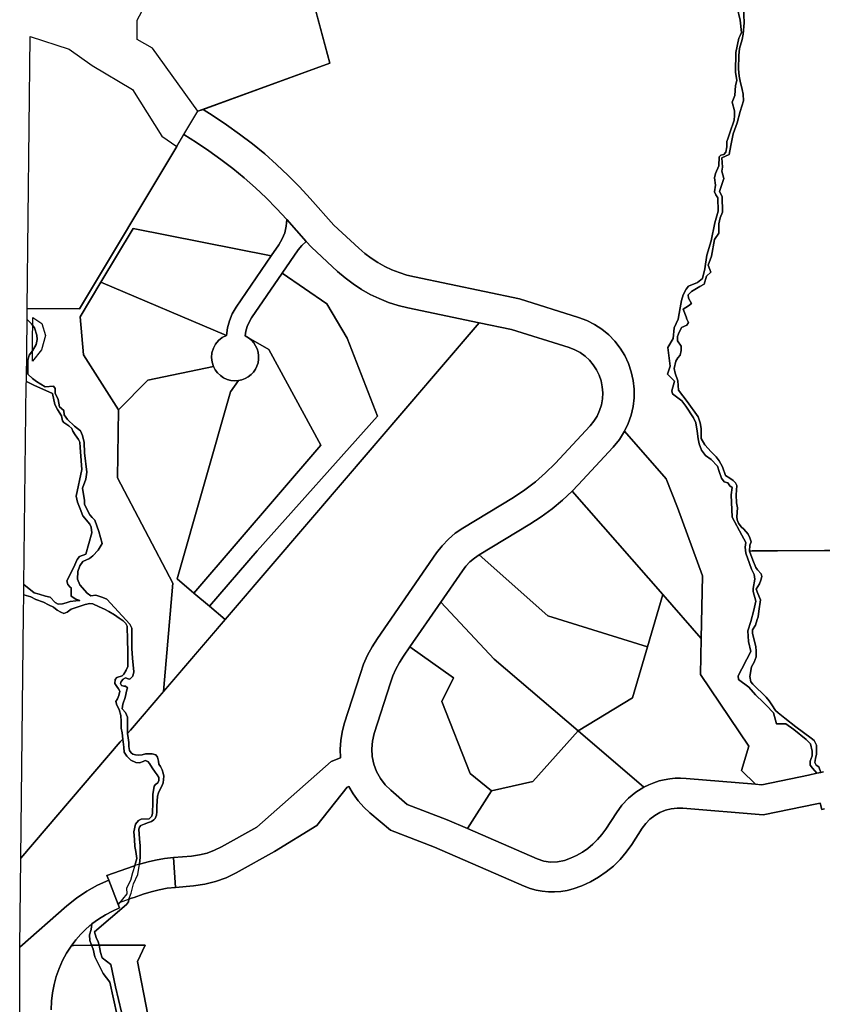
# Model space of a CAD drawing. Units: inches. Extents: x 468622 to 477645, y 5464625 to 5474175.
# Drawn here: x 472499 to 473009, y 5465532 to 5466159 of the extents above; entities that cross this region are included whole.
import ezdxf

# ---------------------------------------------------------------- set-up
doc = ezdxf.new("R2010")
doc.units = ezdxf.units.IN
doc.header["$MEASUREMENT"] = 0
doc.layers.add('BM_CAD', color=7, linetype='Continuous', true_color=0x72b32e)

msp = doc.modelspace()

# ---------------------------------------------------------------- linework, layer by layer
at = {"layer": 'BM_CAD'}
for points in [[(472955.29, 5466166.9), (472957.19, 5466158.81), (472957.98, 5466151.11), (472957.03, 5466149.12), (472956.32, 5466147.54), (472954.33, 5466138.41), (472954.17, 5466125.87), (472954.97, 5466120.55), (472954.25, 5466117.3), (472953.78, 5466110.95), (472952.03, 5466106.74), (472953.54, 5466101.19), (472953.54, 5466098.25), (472953.3, 5466095.23), (472950.6, 5466087.22), (472949.17, 5466083.41), (472948.62, 5466081.74), (472948.62, 5466078.17), (472948.06, 5466074.91), (472946.71, 5466073.49), (472944.73, 5466073.01), (472943.78, 5466071.9), (472943.54, 5466066.26), (472941.32, 5466061.26), (472940.68, 5466058.57), (472941.32, 5466053.96), (472940.68, 5466049.68), (472941.63, 5466047.77), (472942.9, 5466045.79), (472943.06, 5466037.22), (472941, 5466029.99), (472938.7, 5466018.41), (472936, 5466009.36), (472934.57, 5466000.71), (472933.14, 5465994.44), (472929.89, 5465991.98), (472924.25, 5465989.52), (472922.67, 5465987.61), (472920.92, 5465984.04), (472919.73, 5465980.55), (472918.86, 5465975.87), (472917.59, 5465968.56), (472915.05, 5465963.01), (472914.41, 5465956.18), (472911.16, 5465950.55), (472912.67, 5465938.56), (472910.84, 5465933.48), (472915.28, 5465929.2), (472913.54, 5465922.93), (472914.09, 5465921.1), (472919.97, 5465916.5), (472922.59, 5465913.24), (472927.51, 5465905.86), (472928.86, 5465902.53), (472929.81, 5465897.21), (472930.29, 5465892.45), (472931, 5465889.28), (472932.51, 5465885.15), (472935.13, 5465881.82), (472938.7, 5465879.28), (472942.75, 5465874.91), (472943.7, 5465871.66), (472945.28, 5465867.45), (472946.95, 5465865.01), (472949.25, 5465864.28), (472950.6, 5465862.45), (472951.95, 5465861.34), (472951.48, 5465856.74), (472952.02, 5465842.42), (472958.26, 5465831.15), (472960.64, 5465826.49), (472960.27, 5465823.48), (472960.69, 5465819.51), (472963.02, 5465813.11), (472964.34, 5465809.35), (472965.98, 5465805.96), (472966.35, 5465803), (472965.3, 5465797.02), (472965.35, 5465795.17), (472967.04, 5465788.98), (472965.83, 5465783.37), (472963.87, 5465776.12), (472961.96, 5465770.25), (472962.44, 5465763.42), (472963.82, 5465756.97), (472961.38, 5465752.1), (472958.21, 5465746.07), (472955.77, 5465741.41), (472955.98, 5465739.14), (472962.6, 5465734.32), (472966.83, 5465729.45), (472972.02, 5465724.53), (472973.76, 5465722.84), (472978.26, 5465717.97), (472980.32, 5465710.93), (472986.2, 5465711.04), (472991.17, 5465707.28), (472999.21, 5465701.04), (473001.81, 5465698.18), (473003.02, 5465693.53), (473003.02, 5465690.62), (473001.75, 5465687.12), (473001.75, 5465684.64), (473003.18, 5465682.84), (473005.99, 5465679.49), (473000.63, 5465678.38), (472970.88, 5465672.2), (472922.7, 5465676.25), (472966.77, 5465672.55), (472958.03, 5465681.18), (472962.7, 5465696.81), (472931.94, 5465742.34), (472932.37, 5465765.35), (472933.11, 5465805.17), (472917.33, 5465848.59), (472909.99, 5465867.01), (472883.54, 5465897.22), (472885.94, 5465902.25), (472887.77, 5465907.52), (472889.01, 5465912.96), (472889.64, 5465918.5), (472889.66, 5465924.07), (472889.06, 5465929.62), (472887.85, 5465935.06), (472886.06, 5465940.34), (472883.69, 5465945.39), (472880.78, 5465950.15), (472877.36, 5465954.56), (472873.48, 5465958.56), (472869.19, 5465962.12), (472864.52, 5465965.17), (472859.55, 5465967.7), (472854.33, 5465969.66), (472816.77, 5465981.41), (472749.9, 5465995.45), (472745, 5465996.65), (472740.18, 5465998.17), (472735.49, 5466000.02), (472730.93, 5466002.18), (472726.52, 5466004.65), (472722.29, 5466007.4), (472718.26, 5466010.44), (472714.43, 5466013.73), (472698.59, 5466028.36), (472683.55, 5466045.33), (472676.68, 5466052.83), (472669.55, 5466060.07), (472662.18, 5466067.06), (472654.56, 5466073.79), (472646.71, 5466080.25), (472638.64, 5466086.44), (472630.36, 5466092.33), (472621.88, 5466097.93), (472615.31, 5466102.11), (472696, 5466131.64), (472650.95, 5466299.61)], [(472959.33, 5466167.38), (472959.65, 5466157.14), (472958.94, 5466149.92), (472958.3, 5466146.5), (472956.71, 5466140.95), (472956.32, 5466136.34), (472956.16, 5466128.01), (472956.56, 5466123.33), (472957.11, 5466120), (472958.3, 5466114.68), (472958.94, 5466111.74), (472959.17, 5466107.53), (472957.03, 5466100.71), (472955.29, 5466093.65), (472952.67, 5466086.58), (472951.24, 5466079.04), (472950.05, 5466073.41), (472945.52, 5466071.18), (472945.84, 5466065.31), (472945.44, 5466062.69), (472946.71, 5466058.09), (472943.86, 5466049.84), (472945.76, 5466046.58), (472945.92, 5466036.66), (472944.49, 5466033.17), (472943.54, 5466029.28), (472943.54, 5466023.41), (472940.84, 5466019.2), (472938.78, 5466008.64), (472936.71, 5466002.93), (472937.9, 5466000.15), (472938.54, 5465998.48), (472935.76, 5465995.87), (472934.25, 5465990.95), (472931.55, 5465989.44), (472926.16, 5465986.18), (472924.09, 5465984.12), (472924.17, 5465981.98), (472926.14, 5465978.48), (472924.33, 5465977.13), (472920.76, 5465974.91), (472922.67, 5465970.15), (472923.22, 5465968.65), (472924.17, 5465966.34), (472923.14, 5465964.75), (472919.89, 5465963.25), (472917.9, 5465959.28), (472917.27, 5465957.61), (472917.27, 5465954.83), (472919.67, 5465951.42), (472919.67, 5465948.56), (472918.86, 5465945.71), (472917.43, 5465943.96), (472916.16, 5465941.82), (472915.21, 5465937.21), (472915.68, 5465934.2), (472917.42, 5465929.35), (472917.79, 5465923.38), (472923.42, 5465916.22), (472930.38, 5465906.36), (472931.71, 5465902.53), (472932.27, 5465898.96), (472932.36, 5465892.58), (472934.57, 5465888.64), (472938.58, 5465884.21), (472941.87, 5465880.86), (472943.78, 5465878.4), (472945.77, 5465874.58), (472947.75, 5465869.04), (472950.56, 5465867.3), (472952.67, 5465865.94), (472954.17, 5465864.43), (472954.97, 5465862.69), (472954.65, 5465856.74), (472954.82, 5465851.68), (472955.35, 5465848.56), (472954.93, 5465842.63), (472955.14, 5465840.9), (472956.05, 5465838.63), (472957.84, 5465836.45), (472959.46, 5465834.82), (472962.13, 5465831.69), (472963.29, 5465829.36), (472964.17, 5465826.92), (472963.31, 5465824.63), (472963.15, 5465820.98), (472965.26, 5465815.14), (472967.04, 5465810.42), (472968.09, 5465809.03), (472970.46, 5465806.45), (472970.85, 5465804.78), (472970.26, 5465802.4), (472969.34, 5465800.02), (472967.36, 5465796.77), (472968.31, 5465793.83), (472969.98, 5465789.98), (472968.99, 5465782.76), (472968.47, 5465778.99), (472967.96, 5465777.32), (472966.84, 5465773.71), (472965.06, 5465770.86), (472964.94, 5465768.47), (472967.08, 5465760.18), (472967.4, 5465757.2), (472967.24, 5465753.51), (472966.05, 5465750.26), (472964.23, 5465747.32), (472963.27, 5465741.05), (472963.87, 5465737.76), (472965.14, 5465736.25), (472973.62, 5465727.93), (472975.55, 5465725.57), (472977.24, 5465723), (472979.54, 5465719.51), (472981.25, 5465718.04), (472985.54, 5465714.66), (472992.62, 5465709.03), (473002.24, 5465701.85), (473004.19, 5465700.38), (473005.69, 5465697.44), (473005.69, 5465694.39), (473005.69, 5465691.71), (473005.1, 5465688.83), (473004.66, 5465686.29), (473005.5, 5465684.74), (473007.24, 5465683.55), (473008.47, 5465680.01), (473005.99, 5465679.49), (473003.18, 5465682.84), (473001.75, 5465684.64), (473001.75, 5465687.12), (473003.02, 5465690.62), (473003.02, 5465693.53), (473001.81, 5465698.18), (472999.21, 5465701.04), (472991.17, 5465707.28), (472986.2, 5465711.04), (472980.32, 5465710.93), (472978.26, 5465717.97), (472973.76, 5465722.84), (472972.02, 5465724.53), (472966.83, 5465729.45), (472962.6, 5465734.32), (472955.98, 5465739.14), (472955.77, 5465741.41), (472958.21, 5465746.07), (472961.38, 5465752.1), (472963.82, 5465756.97), (472962.44, 5465763.42), (472961.96, 5465770.25), (472963.87, 5465776.12), (472965.83, 5465783.37), (472967.04, 5465788.98), (472965.35, 5465795.17), (472965.3, 5465797.02), (472966.35, 5465803), (472965.98, 5465805.96), (472964.34, 5465809.35), (472963.02, 5465813.11), (472960.69, 5465819.51), (472960.27, 5465823.48), (472960.64, 5465826.49), (472958.26, 5465831.15), (472952.02, 5465842.42), (472951.48, 5465856.74), (472951.95, 5465861.34), (472950.6, 5465862.45), (472949.25, 5465864.28), (472946.95, 5465865.01), (472945.28, 5465867.45), (472943.7, 5465871.66), (472942.75, 5465874.91), (472938.7, 5465879.28), (472935.13, 5465881.82), (472932.51, 5465885.15), (472931, 5465889.28), (472930.29, 5465892.45), (472929.81, 5465897.21), (472928.86, 5465902.53), (472927.51, 5465905.86), (472922.59, 5465913.24), (472919.97, 5465916.5), (472914.09, 5465921.1), (472913.54, 5465922.93), (472915.28, 5465929.2), (472910.84, 5465933.48), (472912.67, 5465938.56), (472911.16, 5465950.55), (472914.41, 5465956.18), (472915.05, 5465963.01), (472917.59, 5465968.56), (472918.86, 5465975.87), (472919.73, 5465980.55), (472920.92, 5465984.04), (472922.67, 5465987.61), (472924.25, 5465989.52), (472929.89, 5465991.98), (472933.14, 5465994.44), (472934.57, 5466000.71), (472936, 5466009.36), (472938.7, 5466018.41), (472941, 5466029.99), (472943.06, 5466037.22), (472942.9, 5466045.79), (472941.63, 5466047.77), (472940.68, 5466049.68), (472941.32, 5466053.96), (472940.68, 5466058.57), (472941.32, 5466061.26), (472943.54, 5466066.26), (472943.78, 5466071.9), (472944.73, 5466073.01), (472946.71, 5466073.49), (472948.06, 5466074.91), (472948.62, 5466078.17), (472948.62, 5466081.74), (472949.17, 5466083.41), (472950.6, 5466087.22), (472953.3, 5466095.23), (472953.54, 5466098.25), (472953.54, 5466101.19), (472952.03, 5466106.74), (472953.78, 5466110.95), (472954.25, 5466117.3), (472954.97, 5466120.55), (472954.17, 5466125.87), (472954.33, 5466138.41), (472956.32, 5466147.54), (472957.03, 5466149.12), (472957.98, 5466151.11), (472957.19, 5466158.81), (472955.29, 5466166.9)], [(473332.81, 5465822.71), (472964.65, 5465820.99), (472963.15, 5465820.98), (472963.31, 5465824.63), (472964.17, 5465826.92), (472963.29, 5465829.36), (472962.13, 5465831.69), (472959.46, 5465834.82), (472957.84, 5465836.45), (472956.05, 5465838.63), (472955.14, 5465840.9), (472954.93, 5465842.63), (472955.35, 5465848.56), (472954.82, 5465851.68), (472954.65, 5465856.74), (472954.97, 5465862.69), (472954.17, 5465864.43), (472952.67, 5465865.94), (472950.56, 5465867.3), (472947.75, 5465869.04), (472945.77, 5465874.58), (472943.78, 5465878.4), (472941.87, 5465880.86), (472938.58, 5465884.21), (472934.57, 5465888.64), (472932.36, 5465892.58), (472932.27, 5465898.96), (472931.71, 5465902.53), (472930.38, 5465906.36), (472923.42, 5465916.22), (472917.79, 5465923.38), (472917.42, 5465929.35), (472915.68, 5465934.2), (472915.21, 5465937.21), (472916.16, 5465941.82), (472917.43, 5465943.96), (472918.86, 5465945.71), (472919.67, 5465948.56), (472919.67, 5465951.42), (472917.27, 5465954.83), (472917.27, 5465957.61), (472917.9, 5465959.28), (472919.89, 5465963.25), (472923.14, 5465964.75), (472924.17, 5465966.34), (472923.22, 5465968.65), (472922.67, 5465970.15), (472920.76, 5465974.91), (472924.33, 5465977.13), (472926.14, 5465978.48), (472924.17, 5465981.98), (472924.09, 5465984.12), (472926.16, 5465986.18), (472931.55, 5465989.44), (472934.25, 5465990.95), (472935.76, 5465995.87), (472938.54, 5465998.48), (472937.9, 5466000.15), (472936.71, 5466002.93), (472938.78, 5466008.64), (472940.84, 5466019.2), (472943.54, 5466023.41), (472943.54, 5466029.28), (472944.49, 5466033.17), (472945.92, 5466036.66), (472945.76, 5466046.58), (472943.86, 5466049.84), (472946.71, 5466058.09), (472945.44, 5466062.69), (472945.84, 5466065.31), (472945.52, 5466071.18), (472950.05, 5466073.41), (472951.24, 5466079.04), (472952.67, 5466086.58), (472955.29, 5466093.65), (472957.03, 5466100.71), (472959.17, 5466107.53), (472958.94, 5466111.74), (472958.3, 5466114.68), (472957.11, 5466120), (472956.56, 5466123.33), (472956.16, 5466128.01), (472956.32, 5466136.34), (472956.71, 5466140.95), (472958.3, 5466146.5), (472958.94, 5466149.92), (472959.65, 5466157.14), (472959.33, 5466167.38)], [(473010.88, 5465656.94), (473008.99, 5465656.43), (473007.96, 5465660.42), (473005.97, 5465660.01), (472971.79, 5465652.93), (472920.72, 5465657.24), (472916.93, 5465657.3), (472913.17, 5465656.86), (472909.51, 5465655.91), (472906, 5465654.47), (472902.73, 5465652.58), (472899.74, 5465650.25), (472897.09, 5465647.55), (472894.83, 5465644.51), (472888.09, 5465634.05), (472884.64, 5465629.18), (472880.78, 5465624.64), (472876.54, 5465620.45), (472871.94, 5465616.65), (472867.03, 5465613.27), (472861.85, 5465610.34), (472856.42, 5465607.86), (472850.8, 5465605.88), (472846.95, 5465604.88), (472843.03, 5465604.23), (472839.06, 5465603.92), (472835.08, 5465603.97), (472831.12, 5465604.38), (472827.21, 5465605.13), (472823.39, 5465606.22), (472819.67, 5465607.65), (472762.61, 5465632.48), (472734.64, 5465643.23), (472721.51, 5465654.33), (472717.56, 5465657.97), (472713.98, 5465661.98), (472710.83, 5465666.33), (472708.12, 5465670.96), (472707.06, 5465670.54), (472687.75, 5465646.31), (472660.7, 5465629.76), (472636.48, 5465616.17), (472630.07, 5465613.01), (472623.35, 5465610.55), (472616.41, 5465608.82), (472609.32, 5465607.84), (472597.72, 5465606.86), (472596.45, 5465625.83), (472608.05, 5465626.81), (472613.02, 5465627.5), (472617.89, 5465628.72), (472622.6, 5465630.44), (472627.1, 5465632.67), (472649.5, 5465645.25), (472696.81, 5465686.94), (472702.9, 5465689.37), (472702.65, 5465694.82), (472702.96, 5465700.26), (472703.81, 5465705.64), (472705.19, 5465710.91), (472715.44, 5465743.09), (472717.54, 5465748.93), (472720.06, 5465754.59), (472723, 5465760.05), (472726.32, 5465765.29), (472763.88, 5465819.75), (472767.41, 5465824.34), (472771.42, 5465828.54), (472775.84, 5465832.29), (472780.63, 5465835.55), (472812.93, 5465855.14), (472820.09, 5465859.83), (472826.91, 5465865.01), (472833.35, 5465870.65), (472839.38, 5465876.72), (472861.58, 5465900.69), (472864, 5465903.66), (472866.02, 5465906.92), (472867.63, 5465910.4), (472868.78, 5465914.06), (472869.46, 5465917.83), (472869.67, 5465921.66), (472869.4, 5465925.49), (472868.64, 5465929.25), (472867.43, 5465932.88), (472865.76, 5465936.34), (472863.68, 5465939.56), (472861.21, 5465942.49), (472858.39, 5465945.09), (472855.27, 5465947.32), (472851.89, 5465949.14), (472848.31, 5465950.51), (472811.67, 5465961.98), (472791.02, 5465966.32), (472745.75, 5465975.82), (472739.54, 5465977.34), (472733.44, 5465979.28), (472727.49, 5465981.62), (472721.72, 5465984.36), (472716.14, 5465987.48), (472710.78, 5465990.97), (472705.67, 5465994.81), (472700.83, 5465998.99), (472684.25, 5466014.3), (472680.94, 5466018.02), (472668.55, 5466032.03), (472662.15, 5466039), (472655.51, 5466045.75), (472648.64, 5466052.26), (472641.55, 5466058.53), (472634.24, 5466064.55), (472626.73, 5466070.3), (472619.02, 5466075.79), (472611.12, 5466081.01), (472603.19, 5466086.06), (472612.11, 5466100.94), (472615.31, 5466102.11), (472621.88, 5466097.93), (472630.36, 5466092.33), (472638.64, 5466086.44), (472646.71, 5466080.25), (472654.56, 5466073.79), (472662.18, 5466067.06), (472669.55, 5466060.07), (472676.68, 5466052.83), (472683.55, 5466045.33), (472698.59, 5466028.36), (472714.43, 5466013.73), (472718.26, 5466010.44), (472722.29, 5466007.4), (472726.52, 5466004.65), (472730.93, 5466002.18), (472735.49, 5466000.02), (472740.18, 5465998.17), (472745, 5465996.65), (472749.9, 5465995.45), (472816.77, 5465981.41), (472854.33, 5465969.66), (472859.55, 5465967.7), (472864.52, 5465965.17), (472869.19, 5465962.12), (472873.48, 5465958.56), (472877.36, 5465954.56), (472880.78, 5465950.15), (472883.69, 5465945.39), (472886.06, 5465940.34), (472887.85, 5465935.06), (472889.06, 5465929.62), (472889.66, 5465924.07), (472889.64, 5465918.5), (472889.01, 5465912.96), (472887.77, 5465907.52), (472885.94, 5465902.25), (472883.54, 5465897.22), (472880.23, 5465891.97), (472876.31, 5465887.16), (472854.11, 5465863.2), (472850.23, 5465859.16), (472844, 5465853.3), (472837.42, 5465847.82), (472830.54, 5465842.75), (472823.36, 5465838.1), (472791.06, 5465818.51), (472788.01, 5465816.43), (472785.2, 5465814.04), (472782.65, 5465811.37), (472780.4, 5465808.45), (472766.59, 5465788.42), (472747.01, 5465760.01), (472742.84, 5465753.97), (472740.31, 5465749.98), (472738.07, 5465745.82), (472736.15, 5465741.5), (472734.55, 5465737.06), (472724.3, 5465704.87), (472723.16, 5465700.02), (472722.73, 5465695.05), (472723.04, 5465690.07), (472724.07, 5465685.18), (472725.81, 5465680.51), (472728.2, 5465676.13), (472731.22, 5465672.16), (472734.78, 5465668.66), (472745.26, 5465659.7), (472770.66, 5465649.95), (472783.52, 5465644.35), (472827.97, 5465625), (472832.16, 5465623.6), (472836.53, 5465622.96), (472840.94, 5465623.1), (472845.26, 5465624.02), (472849.23, 5465625.42), (472853.06, 5465627.17), (472856.72, 5465629.25), (472860.19, 5465631.64), (472863.43, 5465634.32), (472866.42, 5465637.28), (472869.15, 5465640.49), (472871.58, 5465643.93), (472878.32, 5465654.4), (472881.9, 5465659.25), (472886.05, 5465663.62), (472890.73, 5465667.44), (472895.84, 5465670.63), (472898.96, 5465672.18), (472902.18, 5465673.49), (472905.48, 5465674.57), (472908.86, 5465675.41), (472912.29, 5465675.99), (472915.75, 5465676.33), (472919.22, 5465676.42), (472922.7, 5465676.25), (472966.77, 5465672.55), (472970.88, 5465672.2), (473000.63, 5465678.38), (473005.99, 5465679.49), (473008.47, 5465680.01), (473010.23, 5465680.46)], [(473010.23, 5465680.46), (473008.47, 5465680.01), (473007.24, 5465683.55), (473005.5, 5465684.74), (473004.66, 5465686.29), (473005.1, 5465688.83), (473005.69, 5465691.71), (473005.69, 5465694.39), (473005.69, 5465697.44), (473004.19, 5465700.38), (473002.24, 5465701.85), (472992.62, 5465709.03), (472985.54, 5465714.66), (472981.25, 5465718.04), (472979.54, 5465719.51), (472977.24, 5465723), (472975.55, 5465725.57), (472973.62, 5465727.93), (472965.14, 5465736.25), (472963.87, 5465737.76), (472963.27, 5465741.05), (472964.23, 5465747.32), (472966.05, 5465750.26), (472967.24, 5465753.51), (472967.4, 5465757.2), (472967.08, 5465760.18), (472964.94, 5465768.47), (472965.06, 5465770.86), (472966.84, 5465773.71), (472967.96, 5465777.32), (472968.47, 5465778.99), (472968.99, 5465782.76), (472969.98, 5465789.98), (472968.31, 5465793.83), (472967.36, 5465796.77), (472969.34, 5465800.02), (472970.26, 5465802.4), (472970.85, 5465804.78), (472970.46, 5465806.45), (472968.09, 5465809.03), (472967.04, 5465810.42), (472965.26, 5465815.14), (472963.15, 5465820.98), (472964.65, 5465820.99), (472980.88, 5465821.07), (473033.84, 5465821.32)], [(472580.23, 5465525.76), (472573.61, 5465559.72), (472578.49, 5465570.16), (472549.28, 5465570), (472548.64, 5465572.26), (472547.35, 5465574.84), (472546.29, 5465578.49), (472566.7, 5465596), (472567.84, 5465597.67), (472568.2, 5465599.32), (472569.91, 5465599.92), (472571.58, 5465600.5), (472577.32, 5465602.51), (472582.31, 5465604.08), (472587.39, 5465605.33), (472592.53, 5465606.26), (472597.72, 5465606.86), (472609.32, 5465607.84), (472616.41, 5465608.82), (472623.35, 5465610.55), (472630.07, 5465613.01), (472636.48, 5465616.17), (472660.7, 5465629.76), (472687.75, 5465646.31), (472707.06, 5465670.54), (472708.12, 5465670.96), (472710.83, 5465666.33), (472713.98, 5465661.98), (472717.56, 5465657.97), (472721.51, 5465654.33), (472734.64, 5465643.23), (472762.61, 5465632.48), (472819.67, 5465607.65), (472823.39, 5465606.22), (472827.21, 5465605.13), (472831.12, 5465604.38), (472835.08, 5465603.97), (472839.06, 5465603.92), (472843.03, 5465604.23), (472846.95, 5465604.88), (472850.8, 5465605.88), (472856.42, 5465607.86), (472861.85, 5465610.34), (472867.03, 5465613.27), (472871.94, 5465616.65), (472876.54, 5465620.45), (472880.78, 5465624.64), (472884.64, 5465629.18), (472888.09, 5465634.05), (472894.83, 5465644.51), (472897.09, 5465647.55), (472899.74, 5465650.25), (472902.73, 5465652.58), (472906, 5465654.47), (472909.51, 5465655.91), (472913.17, 5465656.86), (472916.93, 5465657.3), (472920.72, 5465657.24), (472971.79, 5465652.93), (473005.97, 5465660.01), (473007.96, 5465660.42), (473008.99, 5465656.43), (473010.88, 5465656.94)], [(472498.9, 5465483.77), (472498.67, 5465568.79), (472528.68, 5465595.16), (472534.8, 5465600.08), (472541.32, 5465604.45), (472548.19, 5465608.23), (472555.37, 5465611.4), (472561.33, 5465596.04), (472562.23, 5465593.73), (472557.63, 5465591.74), (472553.19, 5465589.44), (472548.75, 5465586.7), (472544.53, 5465583.64), (472540.91, 5465580.45), (472537.51, 5465577.02), (472534.36, 5465573.37), (472531.46, 5465569.51), (472528.53, 5465564.97), (472525.96, 5465560.22), (472523.76, 5465555.29), (472521.93, 5465550.21), (472520.5, 5465545), (472519.47, 5465539.7), (472518.85, 5465534.34), (472518.63, 5465528.94)], [(472518.63, 5465528.94), (472518.85, 5465534.34), (472519.47, 5465539.7), (472520.5, 5465545), (472521.93, 5465550.21), (472523.76, 5465555.29), (472525.96, 5465560.22), (472528.53, 5465564.97), (472531.46, 5465569.51), (472532.91, 5465569.92), (472544.39, 5465569.98), (472545.35, 5465567.43), (472546.5, 5465562.58), (472551.82, 5465551.95), (472556.02, 5465546.51), (472560.75, 5465525.25)], [(472560.75, 5465525.25), (472556.02, 5465546.51), (472551.82, 5465551.95), (472546.5, 5465562.58), (472545.35, 5465567.43), (472544.39, 5465569.98), (472549.28, 5465570), (472550.12, 5465565.35), (472551.06, 5465562.04), (472556.74, 5465557.78), (472559.58, 5465543.58), (472563.36, 5465527.5)], [(472563.36, 5465527.5), (472559.58, 5465543.58), (472556.74, 5465557.78), (472551.06, 5465562.04), (472550.12, 5465565.35), (472549.28, 5465570), (472578.49, 5465570.16), (472573.61, 5465559.72), (472580.23, 5465525.76)]]:
    msp.add_lwpolyline(points, dxfattribs=at)
for points in [[(472668.07, 5466235.81), (472696, 5466131.64), (472612.11, 5466100.94), (472583.09, 5466141.19), (472573.33, 5466146.54), (472573.33, 5466158.84), (472593.58, 5466196.42), (472607.28, 5466204.43), (472624.57, 5466202.52)], [(472503.45, 5465975.34), (472505.41, 5466148.45), (472530.08, 5466140.37), (472544.88, 5466130.09), (472570.52, 5466114.8), (472589.11, 5466085.14), (472598.66, 5466078.49), (472536.74, 5465975.18)], [(472563.15, 5465737.97), (472564.46, 5465739.38), (472565.99, 5465740.27), (472567.74, 5465739.69), (472568.67, 5465739.38), (472570.65, 5465741.34), (472571.39, 5465743.98), (472570.49, 5465752.77), (472569.96, 5465759.01), (472570.12, 5465766.57), (472570.12, 5465771.92), (472568.78, 5465774.4), (472554.09, 5465790.22), (472551.66, 5465791.39), (472547.13, 5465792.78), (472543.9, 5465792.47), (472541.67, 5465794.24), (472536.95, 5465799.54), (472535.46, 5465802.98), (472535.73, 5465807.95), (472536.84, 5465811.55), (472538.89, 5465814.21), (472543.08, 5465816.2), (472545.25, 5465817.84), (472548.59, 5465821.44), (472551.07, 5465825.67), (472549.01, 5465833.35), (472546.52, 5465840.59), (472544.78, 5465842.39), (472543.3, 5465843.98), (472539.96, 5465850.54), (472539.92, 5465853.1), (472538.55, 5465860.91), (472540.7, 5465866.73), (472541.44, 5465871.23), (472540.01, 5465883.4), (472539.59, 5465890.06), (472538.64, 5465894.51), (472537.39, 5465897.38), (472533.51, 5465900.54), (472529.15, 5465904.71), (472526.97, 5465907.68), (472526.84, 5465910.39), (472524.06, 5465912.71), (472523.13, 5465917.34), (472521.21, 5465921.5), (472521.21, 5465924.35), (472520.08, 5465926.02), (472514.86, 5465925.54), (472509.31, 5465928.91), (472506.8, 5465930.83), (472503.75, 5465933.61), (472503.82, 5465942.27), (472504.68, 5465945.58), (472506.9, 5465948.49), (472509.11, 5465952.39), (472509.84, 5465955.56), (472509.57, 5465958.34), (472508.18, 5465963.1), (472506.27, 5465965.62), (472503.37, 5465968.34), (472503.44, 5465974), (472503.45, 5465975.34), (472536.74, 5465975.18), (472598.66, 5466078.49), (472603.19, 5466086.06), (472611.12, 5466081.01), (472619.02, 5466075.79), (472626.73, 5466070.3), (472634.24, 5466064.55), (472641.55, 5466058.53), (472648.64, 5466052.26), (472655.51, 5466045.75), (472662.15, 5466039), (472668.55, 5466032.03), (472668.26, 5466027.77), (472667.33, 5466023.61), (472665.77, 5466019.64), (472663.64, 5466015.95), (472658.74, 5466008.79), (472570.79, 5466026.24), (472550.4, 5465992.22), (472537.13, 5465970.08), (472539.18, 5465945.85), (472561.46, 5465910.87), (472561.01, 5465867.57), (472596.14, 5465800.43), (472590.23, 5465731.64), (472569.16, 5465707.01), (472567.23, 5465704.76), (472567.17, 5465708.82), (472567.32, 5465711.87), (472567.21, 5465715.2), (472566.05, 5465718.22), (472563.87, 5465720.51), (472564.3, 5465723.45), (472565.85, 5465727.8), (472566.78, 5465732.53), (472567.25, 5465733.87), (472566.05, 5465734.88), (472564.88, 5465734.88), (472563.45, 5465735.36), (472562.82, 5465736.63)], [(472658.74, 5466008.79), (472663.64, 5466015.95), (472665.77, 5466019.64), (472667.33, 5466023.61), (472668.26, 5466027.77), (472668.55, 5466032.03), (472680.94, 5466018.02), (472678.24, 5466015.55), (472675.96, 5466012.7), (472665.77, 5465997.82), (472646.27, 5465969.34), (472644.7, 5465966.69), (472643.48, 5465963.87), (472642.63, 5465960.92), (472642.17, 5465957.89), (472644.34, 5465956.62), (472646.07, 5465955.21), (472647.57, 5465953.55), (472648.8, 5465951.69), (472649.75, 5465949.67), (472650.38, 5465947.52), (472650.69, 5465945.31), (472650.67, 5465943.08), (472650.32, 5465940.87), (472649.64, 5465938.75), (472648.66, 5465936.74), (472647.39, 5465934.9), (472645.86, 5465933.28), (472644.11, 5465931.89), (472642.17, 5465930.79), (472640.09, 5465929.98), (472637.91, 5465929.49), (472635.46, 5465929.33), (472633.01, 5465929.58), (472630.64, 5465930.22), (472628.41, 5465931.24), (472626.37, 5465932.61), (472624.59, 5465934.3), (472623.1, 5465936.26), (472621.95, 5465938.43), (472621.06, 5465941.27), (472620.75, 5465944.24), (472621.03, 5465947.21), (472621.89, 5465950.07), (472623.3, 5465952.7), (472625.2, 5465954.99), (472627.52, 5465956.87), (472630.16, 5465958.26), (472630.81, 5465962.99), (472632.08, 5465967.6), (472633.94, 5465972), (472636.37, 5465976.11)], [(472550.4, 5465992.22), (472570.79, 5466026.24), (472658.74, 5466008.79), (472636.37, 5465976.11), (472633.94, 5465972), (472632.08, 5465967.6), (472630.81, 5465962.99), (472630.16, 5465958.26)], [(472745.75, 5465975.82), (472791.02, 5465966.32), (472629.31, 5465777.31), (472619.43, 5465785.76), (472649.74, 5465821.19), (472726.41, 5465906.89), (472707.08, 5465956.4), (472694.13, 5465978.4), (472665.77, 5465997.82), (472675.96, 5466012.7), (472678.24, 5466015.55), (472680.94, 5466018.02), (472684.25, 5466014.3), (472700.83, 5465998.99), (472705.67, 5465994.81), (472710.78, 5465990.97), (472716.14, 5465987.48), (472721.72, 5465984.36), (472727.49, 5465981.62), (472733.44, 5465979.28), (472739.54, 5465977.34)], [(472644.34, 5465956.62), (472642.17, 5465957.89), (472642.63, 5465960.92), (472643.48, 5465963.87), (472644.7, 5465966.69), (472646.27, 5465969.34), (472665.77, 5465997.82), (472694.13, 5465978.4), (472707.08, 5465956.4), (472726.41, 5465906.89), (472649.74, 5465821.19), (472619.43, 5465785.76), (472609.55, 5465794.21), (472690.19, 5465888.46), (472657.16, 5465949.17)], [(472537.13, 5465970.08), (472550.4, 5465992.22), (472630.16, 5465958.26), (472627.52, 5465956.87), (472625.2, 5465954.99), (472623.3, 5465952.7), (472621.89, 5465950.07), (472621.03, 5465947.21), (472620.75, 5465944.24), (472621.06, 5465941.27), (472621.95, 5465938.43), (472580.23, 5465929.74), (472561.46, 5465910.87), (472539.18, 5465945.85)], [(472520.08, 5465926.02), (472521.21, 5465924.35), (472521.21, 5465921.5), (472523.13, 5465917.34), (472524.06, 5465912.71), (472526.84, 5465910.39), (472526.97, 5465907.68), (472529.15, 5465904.71), (472533.51, 5465900.54), (472537.39, 5465897.38), (472538.64, 5465894.51), (472539.59, 5465890.06), (472540.01, 5465883.4), (472541.44, 5465871.23), (472540.7, 5465866.73), (472538.55, 5465860.91), (472539.92, 5465853.1), (472539.96, 5465850.54), (472543.3, 5465843.98), (472544.78, 5465842.39), (472546.52, 5465840.59), (472549.01, 5465833.35), (472551.07, 5465825.67), (472548.59, 5465821.44), (472545.25, 5465817.84), (472543.08, 5465816.2), (472538.89, 5465814.21), (472536.84, 5465811.55), (472535.73, 5465807.95), (472535.46, 5465802.98), (472536.95, 5465799.54), (472541.67, 5465794.24), (472543.9, 5465792.47), (472547.13, 5465792.78), (472551.66, 5465791.39), (472554.09, 5465790.22), (472568.78, 5465774.4), (472570.12, 5465771.92), (472570.12, 5465766.57), (472569.96, 5465759.01), (472570.49, 5465752.77), (472571.39, 5465743.98), (472570.65, 5465741.34), (472568.67, 5465739.38), (472567.74, 5465739.69), (472565.99, 5465740.27), (472564.46, 5465739.38), (472563.15, 5465737.97), (472562.82, 5465736.63), (472563.45, 5465735.36), (472564.88, 5465734.88), (472566.05, 5465734.88), (472567.25, 5465733.87), (472566.78, 5465732.53), (472565.85, 5465727.8), (472564.3, 5465723.45), (472563.87, 5465720.51), (472566.05, 5465718.22), (472567.21, 5465715.2), (472567.32, 5465711.87), (472567.17, 5465708.82), (472567.23, 5465704.76), (472567.77, 5465702.13), (472568.08, 5465699.12), (472568.08, 5465696.52), (472568.51, 5465693.98), (472569.51, 5465692.5), (472570.62, 5465691.55), (472572.26, 5465691.13), (472574.49, 5465690.97), (472576.55, 5465691.23), (472578.72, 5465691.87), (472580.62, 5465691.87), (472582.91, 5465691.84), (472585.33, 5465691.13), (472586.34, 5465689.64), (472586.97, 5465687.16), (472587.19, 5465685.29), (472588.26, 5465683.76), (472589.3, 5465681.65), (472589.99, 5465679.49), (472590.43, 5465677.57), (472590.2, 5465675.57), (472589.94, 5465673.45), (472589.19, 5465671.18), (472587.82, 5465668.9), (472587.04, 5465667.05), (472586.44, 5465664.88), (472585.97, 5465658.53), (472585.86, 5465654.94), (472585.7, 5465652.77), (472584.96, 5465650.65), (472584.01, 5465649.75), (472582.53, 5465648.85), (472580.57, 5465648.11), (472577.92, 5465647.11), (472575.72, 5465646.21), (472574.91, 5465645.15), (472574.54, 5465643.88), (472574.96, 5465637.85), (472575.23, 5465633.19), (472575.24, 5465629.51), (472575.36, 5465626.01), (472574.9, 5465621.66), (472571.85, 5465620.68), (472573.22, 5465625.26), (472572.58, 5465629.6), (472571.95, 5465632.83), (472571.69, 5465637.27), (472571.37, 5465642.25), (472572.42, 5465647.01), (472574.28, 5465649.34), (472575.98, 5465650.18), (472581.1, 5465650.5), (472582.74, 5465652.19), (472583.22, 5465654.15), (472583.33, 5465660.87), (472583.48, 5465666.07), (472584.29, 5465671.22), (472585.02, 5465672.35), (472586.61, 5465673.46), (472587.24, 5465674.89), (472587.24, 5465676.74), (472586.13, 5465678.54), (472584.81, 5465680.29), (472583.06, 5465682.99), (472581.37, 5465685.69), (472580.2, 5465687.06), (472578.56, 5465687.54), (472577.19, 5465687.01), (472574.91, 5465686.06), (472572.53, 5465686.32), (472569.41, 5465687.86), (472566.87, 5465690.4), (472565.23, 5465692.88), (472565.02, 5465696), (472564.26, 5465701.28), (472563.96, 5465705.17), (472563.32, 5465708.14), (472563.16, 5465712.34), (472562.93, 5465716.23), (472561.97, 5465720.12), (472560.39, 5465722.74), (472559.91, 5465725.12), (472560.94, 5465726.79), (472561.66, 5465728.95), (472562.29, 5465731.71), (472561.58, 5465733.29), (472560.54, 5465734.72), (472559.2, 5465736.71), (472559.51, 5465739.25), (472560.46, 5465740.36), (472563.96, 5465741.47), (472565.03, 5465742.51), (472566.34, 5465745.04), (472567.53, 5465747.42), (472567.53, 5465752.5), (472567.53, 5465757.18), (472567.21, 5465764.17), (472567.13, 5465773.06), (472566.26, 5465774.8), (472564.43, 5465776.47), (472562.05, 5465778.29), (472558.96, 5465780.28), (472555.31, 5465782.42), (472552.69, 5465783.85), (472549.27, 5465785.36), (472545.15, 5465787.34), (472543.24, 5465787.58), (472540.31, 5465787.02), (472536.5, 5465785.67), (472531.5, 5465783.85), (472528.88, 5465781.94), (472526.74, 5465781.23), (472524.91, 5465782.02), (472522.61, 5465783.37), (472520.23, 5465785.2), (472516.97, 5465786.79), (472513.8, 5465788.37), (472508.96, 5465790.2), (472505.78, 5465791.79), (472501.31, 5465793.12), (472501.39, 5465799.62), (472507.85, 5465794.3), (472510.97, 5465793.51), (472515.04, 5465792.13), (472518.06, 5465791.6), (472521.23, 5465788.27), (472523.19, 5465787.21), (472525.84, 5465787.37), (472528.2, 5465787.89), (472530.7, 5465788.9), (472534.31, 5465789.31), (472536.95, 5465789.54), (472534.3, 5465790.33), (472531.34, 5465792.13), (472531.39, 5465797.63), (472530.81, 5465798.06), (472529.33, 5465799.75), (472528.69, 5465802.08), (472532.82, 5465810.17), (472535.25, 5465815.57), (472536.68, 5465817.42), (472540.7, 5465819.01), (472544.51, 5465832.5), (472544.25, 5465836.15), (472543.4, 5465838.16), (472538.9, 5465843.35), (472537.11, 5465847.74), (472535.41, 5465852.08), (472534.62, 5465855.99), (472538.11, 5465872.87), (472537.37, 5465884.03), (472537.21, 5465886.78), (472536.84, 5465890.17), (472536.05, 5465892.02), (472533.88, 5465894.93), (472532.4, 5465897.31), (472531.86, 5465898.95), (472529.94, 5465900.74), (472526.84, 5465902.79), (472525.98, 5465903.78), (472525.18, 5465907.02), (472522.67, 5465910.99), (472521.08, 5465914.23), (472519.49, 5465921.24), (472507.66, 5465926.46), (472502.91, 5465928.87), (472503.37, 5465968.34), (472506.27, 5465965.62), (472508.18, 5465963.1), (472509.57, 5465958.34), (472509.84, 5465955.56), (472509.11, 5465952.39), (472506.9, 5465948.49), (472504.68, 5465945.58), (472503.82, 5465942.27), (472503.75, 5465933.61), (472506.8, 5465930.83), (472509.31, 5465928.91), (472514.86, 5465925.54)], [(472506.88, 5465941.76), (472506.92, 5465953.24), (472506.98, 5465969.21), (472506.98, 5465969.56), (472512.8, 5465965.82), (472515.16, 5465958.17), (472512.65, 5465949.07)], [(472587.82, 5465668.9), (472589.19, 5465671.18), (472589.94, 5465673.45), (472590.2, 5465675.57), (472590.43, 5465677.57), (472589.99, 5465679.49), (472589.3, 5465681.65), (472588.26, 5465683.76), (472587.19, 5465685.29), (472586.97, 5465687.16), (472586.34, 5465689.64), (472585.33, 5465691.13), (472582.91, 5465691.84), (472580.62, 5465691.87), (472578.72, 5465691.87), (472576.55, 5465691.23), (472574.49, 5465690.97), (472572.26, 5465691.13), (472570.62, 5465691.55), (472569.51, 5465692.5), (472568.51, 5465693.98), (472568.08, 5465696.52), (472568.08, 5465699.12), (472567.77, 5465702.13), (472567.23, 5465704.76), (472569.16, 5465707.01), (472791.02, 5465966.32), (472811.67, 5465961.98), (472848.31, 5465950.51), (472851.89, 5465949.14), (472855.27, 5465947.32), (472858.39, 5465945.09), (472861.21, 5465942.49), (472863.68, 5465939.56), (472865.76, 5465936.34), (472867.43, 5465932.88), (472868.64, 5465929.25), (472869.4, 5465925.49), (472869.67, 5465921.66), (472869.46, 5465917.83), (472868.78, 5465914.06), (472867.63, 5465910.4), (472866.02, 5465906.92), (472864, 5465903.66), (472861.58, 5465900.69), (472839.38, 5465876.72), (472833.35, 5465870.65), (472826.91, 5465865.01), (472820.09, 5465859.83), (472812.93, 5465855.14), (472780.63, 5465835.55), (472775.84, 5465832.29), (472771.42, 5465828.54), (472767.41, 5465824.34), (472763.88, 5465819.75), (472726.32, 5465765.29), (472723, 5465760.05), (472720.06, 5465754.59), (472717.54, 5465748.93), (472715.44, 5465743.09), (472705.19, 5465710.91), (472703.81, 5465705.64), (472702.96, 5465700.26), (472702.65, 5465694.82), (472702.9, 5465689.37), (472696.81, 5465686.94), (472649.5, 5465645.25), (472627.1, 5465632.67), (472622.6, 5465630.44), (472617.89, 5465628.72), (472613.02, 5465627.5), (472608.05, 5465626.81), (472596.45, 5465625.83), (472590.72, 5465625.19), (472585.04, 5465624.22), (472580.39, 5465623.19), (472575.79, 5465621.93), (472574.9, 5465621.66), (472575.36, 5465626.01), (472575.24, 5465629.51), (472575.23, 5465633.19), (472574.96, 5465637.85), (472574.54, 5465643.88), (472574.91, 5465645.15), (472575.72, 5465646.21), (472577.92, 5465647.11), (472580.57, 5465648.11), (472582.53, 5465648.85), (472584.01, 5465649.75), (472584.96, 5465650.65), (472585.7, 5465652.77), (472585.86, 5465654.94), (472585.97, 5465658.53), (472586.44, 5465664.88), (472587.04, 5465667.05)], [(472632.9, 5465922.23), (472637.91, 5465929.49), (472640.09, 5465929.98), (472642.17, 5465930.79), (472644.11, 5465931.89), (472645.86, 5465933.28), (472647.39, 5465934.9), (472648.66, 5465936.74), (472649.64, 5465938.75), (472650.32, 5465940.87), (472650.67, 5465943.08), (472650.69, 5465945.31), (472650.38, 5465947.52), (472649.75, 5465949.67), (472648.8, 5465951.69), (472647.57, 5465953.55), (472646.07, 5465955.21), (472644.34, 5465956.62), (472657.16, 5465949.17), (472690.19, 5465888.46), (472609.55, 5465794.21), (472598.91, 5465803.31)], [(472561.01, 5465867.57), (472561.46, 5465910.87), (472580.23, 5465929.74), (472621.95, 5465938.43), (472623.1, 5465936.26), (472624.59, 5465934.3), (472626.37, 5465932.61), (472628.41, 5465931.24), (472630.64, 5465930.22), (472633.01, 5465929.58), (472635.46, 5465929.33), (472637.91, 5465929.49), (472632.9, 5465922.23), (472598.91, 5465803.31), (472609.55, 5465794.21), (472619.43, 5465785.76), (472629.31, 5465777.31), (472590.23, 5465731.64), (472596.14, 5465800.43)], [(472515.04, 5465792.13), (472510.97, 5465793.51), (472507.85, 5465794.3), (472501.39, 5465799.62), (472502.89, 5465927.37), (472502.91, 5465928.87), (472507.66, 5465926.46), (472519.49, 5465921.24), (472521.08, 5465914.23), (472522.67, 5465910.99), (472525.18, 5465907.02), (472525.98, 5465903.78), (472526.84, 5465902.79), (472529.94, 5465900.74), (472531.86, 5465898.95), (472532.4, 5465897.31), (472533.88, 5465894.93), (472536.05, 5465892.02), (472536.84, 5465890.17), (472537.21, 5465886.78), (472537.37, 5465884.03), (472538.11, 5465872.87), (472534.62, 5465855.99), (472535.41, 5465852.08), (472537.11, 5465847.74), (472538.9, 5465843.35), (472543.4, 5465838.16), (472544.25, 5465836.15), (472544.51, 5465832.5), (472540.7, 5465819.01), (472536.68, 5465817.42), (472535.25, 5465815.57), (472532.82, 5465810.17), (472528.69, 5465802.08), (472529.33, 5465799.75), (472530.81, 5465798.06), (472531.39, 5465797.63), (472531.34, 5465792.13), (472534.3, 5465790.33), (472536.95, 5465789.54), (472534.31, 5465789.31), (472530.7, 5465788.9), (472528.2, 5465787.89), (472525.84, 5465787.37), (472523.19, 5465787.21), (472521.23, 5465788.27), (472518.06, 5465791.6)], [(472850.23, 5465859.16), (472854.11, 5465863.2), (472876.31, 5465887.16), (472880.23, 5465891.97), (472883.54, 5465897.22), (472909.99, 5465867.01), (472917.33, 5465848.59), (472933.11, 5465805.17), (472932.37, 5465765.35), (472907.9, 5465793.28)], [(472823.36, 5465838.1), (472830.54, 5465842.75), (472837.42, 5465847.82), (472844, 5465853.3), (472850.23, 5465859.16), (472907.9, 5465793.28), (472898.07, 5465759.88), (472834.65, 5465779.74), (472791.06, 5465818.51)], [(472766.59, 5465788.42), (472780.4, 5465808.45), (472782.65, 5465811.37), (472785.2, 5465814.04), (472788.01, 5465816.43), (472791.06, 5465818.51), (472834.65, 5465779.74), (472898.07, 5465759.88), (472888.54, 5465727.54), (472854.06, 5465706.41), (472800.62, 5465752.18)], [(472560.54, 5465734.72), (472561.58, 5465733.29), (472562.29, 5465731.71), (472561.66, 5465728.95), (472560.94, 5465726.79), (472559.91, 5465725.12), (472560.39, 5465722.74), (472561.97, 5465720.12), (472562.93, 5465716.23), (472563.16, 5465712.34), (472563.32, 5465708.14), (472563.96, 5465705.17), (472564.26, 5465701.28), (472562.69, 5465699.45), (472499.34, 5465625.4), (472501.17, 5465780.8), (472501.31, 5465793.12), (472505.78, 5465791.79), (472508.96, 5465790.2), (472513.8, 5465788.37), (472516.97, 5465786.79), (472520.23, 5465785.2), (472522.61, 5465783.37), (472524.91, 5465782.02), (472526.74, 5465781.23), (472528.88, 5465781.94), (472531.5, 5465783.85), (472536.5, 5465785.67), (472540.31, 5465787.02), (472543.24, 5465787.58), (472545.15, 5465787.34), (472549.27, 5465785.36), (472552.69, 5465783.85), (472555.31, 5465782.42), (472558.96, 5465780.28), (472562.05, 5465778.29), (472564.43, 5465776.47), (472566.26, 5465774.8), (472567.13, 5465773.06), (472567.21, 5465764.17), (472567.53, 5465757.18), (472567.53, 5465752.5), (472567.53, 5465747.42), (472566.34, 5465745.04), (472565.03, 5465742.51), (472563.96, 5465741.47), (472560.46, 5465740.36), (472559.51, 5465739.25), (472559.2, 5465736.71)], [(472932.37, 5465765.35), (472931.94, 5465742.34), (472962.7, 5465696.81), (472958.03, 5465681.18), (472966.77, 5465672.55), (472922.7, 5465676.25), (472919.22, 5465676.42), (472915.75, 5465676.33), (472912.29, 5465675.99), (472908.86, 5465675.41), (472905.48, 5465674.57), (472902.18, 5465673.49), (472898.96, 5465672.18), (472895.84, 5465670.63), (472854.06, 5465706.41), (472888.54, 5465727.54), (472898.07, 5465759.88), (472907.9, 5465793.28)], [(472747.01, 5465760.01), (472766.59, 5465788.42), (472800.62, 5465752.18), (472854.06, 5465706.41), (472825.1, 5465674.29), (472798.89, 5465668.3), (472785.37, 5465679.4), (472767.36, 5465725.07), (472774.7, 5465740.32)], [(472724.3, 5465704.87), (472734.55, 5465737.06), (472736.15, 5465741.5), (472738.07, 5465745.82), (472740.31, 5465749.98), (472742.84, 5465753.97), (472747.01, 5465760.01), (472774.7, 5465740.32), (472767.36, 5465725.07), (472785.37, 5465679.4), (472798.89, 5465668.3), (472783.52, 5465644.35), (472770.66, 5465649.95), (472745.26, 5465659.7), (472734.78, 5465668.66), (472731.22, 5465672.16), (472728.2, 5465676.13), (472725.81, 5465680.51), (472724.07, 5465685.18), (472723.04, 5465690.07), (472722.73, 5465695.05), (472723.16, 5465700.02)], [(472798.89, 5465668.3), (472825.1, 5465674.29), (472854.06, 5465706.41), (472895.84, 5465670.63), (472890.73, 5465667.44), (472886.05, 5465663.62), (472881.9, 5465659.25), (472878.32, 5465654.4), (472871.58, 5465643.93), (472869.15, 5465640.49), (472866.42, 5465637.28), (472863.43, 5465634.32), (472860.19, 5465631.64), (472856.72, 5465629.25), (472853.06, 5465627.17), (472849.23, 5465625.42), (472845.26, 5465624.02), (472840.94, 5465623.1), (472836.53, 5465622.96), (472832.16, 5465623.6), (472827.97, 5465625), (472783.52, 5465644.35)], [(472587.24, 5465674.89), (472586.61, 5465673.46), (472585.02, 5465672.35), (472584.29, 5465671.22), (472583.48, 5465666.07), (472583.33, 5465660.87), (472583.22, 5465654.15), (472582.74, 5465652.19), (472581.1, 5465650.5), (472575.98, 5465650.18), (472574.28, 5465649.34), (472572.42, 5465647.01), (472571.37, 5465642.25), (472571.69, 5465637.27), (472571.95, 5465632.83), (472572.58, 5465629.6), (472573.22, 5465625.26), (472571.85, 5465620.68), (472571.13, 5465620.43), (472554.16, 5465614.5), (472555.37, 5465611.4), (472548.19, 5465608.23), (472541.32, 5465604.45), (472534.8, 5465600.08), (472528.68, 5465595.16), (472498.67, 5465568.79), (472499.34, 5465625.4), (472562.69, 5465699.45), (472564.26, 5465701.28), (472565.02, 5465696), (472565.23, 5465692.88), (472566.87, 5465690.4), (472569.41, 5465687.86), (472572.53, 5465686.32), (472574.91, 5465686.06), (472577.19, 5465687.01), (472578.56, 5465687.54), (472580.2, 5465687.06), (472581.37, 5465685.69), (472583.06, 5465682.99), (472584.81, 5465680.29), (472586.13, 5465678.54), (472587.24, 5465676.74)], [(472571.14, 5465609.04), (472573.79, 5465615.13), (472574.9, 5465621.66), (472575.79, 5465621.93), (472580.39, 5465623.19), (472585.04, 5465624.22), (472590.72, 5465625.19), (472596.45, 5465625.83), (472597.72, 5465606.86), (472592.53, 5465606.26), (472587.39, 5465605.33), (472582.31, 5465604.08), (472577.32, 5465602.51), (472571.58, 5465600.5), (472569.91, 5465599.92), (472568.2, 5465599.32), (472569.56, 5465603.09)], [(472561.33, 5465596.04), (472555.37, 5465611.4), (472554.16, 5465614.5), (472571.13, 5465620.43), (472571.85, 5465620.68), (472570.48, 5465616.05), (472569.16, 5465611.29), (472566.65, 5465606.4), (472566.91, 5465602.82)], [(472544.39, 5465569.98), (472543.35, 5465573.08), (472543.19, 5465576.68), (472544.08, 5465579.95), (472544.53, 5465583.64), (472548.75, 5465586.7), (472553.19, 5465589.44), (472557.63, 5465591.74), (472562.23, 5465593.73), (472561.33, 5465596.04), (472562.68, 5465597.39), (472568.2, 5465599.32), (472567.84, 5465597.67), (472566.7, 5465596), (472546.29, 5465578.49), (472547.35, 5465574.84), (472548.64, 5465572.26), (472549.28, 5465570)], [(472532.91, 5465569.92), (472531.46, 5465569.51), (472534.36, 5465573.37), (472537.51, 5465577.02), (472540.91, 5465580.45), (472544.53, 5465583.64), (472544.08, 5465579.95), (472543.19, 5465576.68), (472543.35, 5465573.08), (472544.39, 5465569.98)]]:
    msp.add_lwpolyline(points, close=True, dxfattribs=at)

doc.saveas('drawing.dxf')
